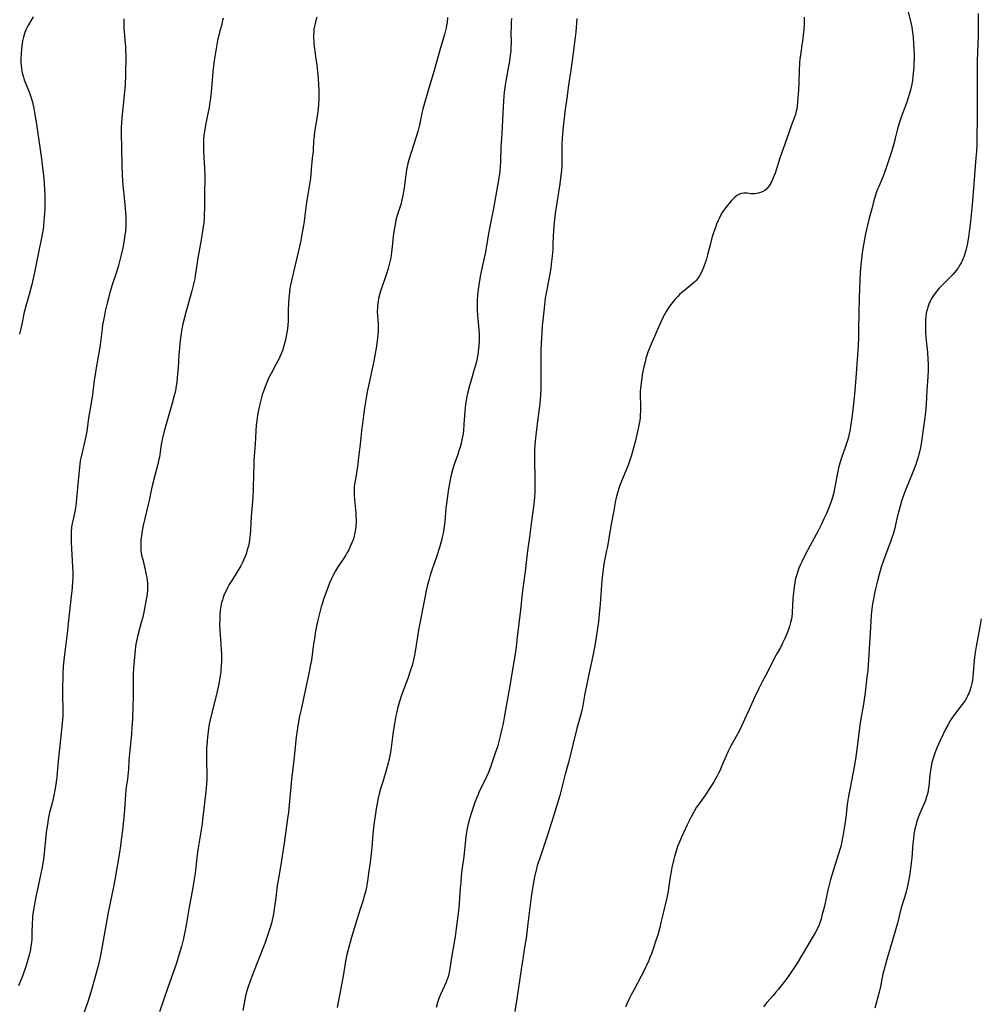
# Model space of a CAD drawing. Units: inches. Extents: x 2070550 to 2075916, y 217138 to 222613.
# Drawn here: x 2073039 to 2073255, y 217619 to 217841 of the extents above; entities that cross this region are included whole.
import ezdxf

# ---------------------------------------------------------------- set-up
doc = ezdxf.new("R2010")
doc.units = ezdxf.units.IN
doc.header["$MEASUREMENT"] = 0
doc.layers.add('c_20_T13S_R19E', color=215, linetype='Continuous')

msp = doc.modelspace()

# ---------------------------------------------------------------- linework, layer by layer
at = {"layer": 'c_20_T13S_R19E'}
for points in [[(2073238.97, 217843.54, 904), (2073239.71, 217840.58, 904), (2073239.99, 217839.25, 904), (2073240.18, 217838.12, 904), (2073240.3, 217836.91, 904), (2073240.47, 217834.05, 904), (2073240.5, 217833.24, 904), (2073240.51, 217832.16, 904), (2073240.48, 217831.07, 904), (2073240.43, 217830.27, 904), (2073240.23, 217828.08, 904), (2073240.12, 217827.21, 904), (2073239.92, 217826.02, 904), (2073239.78, 217825.36, 904), (2073239.43, 217824.06, 904), (2073238.93, 217822.54, 904), (2073237.61, 217818.95, 904), (2073237.17, 217817.61, 904), (2073236.8, 217816.29, 904), (2073236.27, 217814.2, 904), (2073236.07, 217813.45, 904), (2073235.39, 217811.15, 904), (2073234.76, 217809.08, 904), (2073234.31, 217807.72, 904), (2073233.85, 217806.47, 904), (2073233.38, 217805.29, 904), (2073232.52, 217803.3, 904), (2073232.29, 217802.73, 904), (2073231.96, 217801.84, 904), (2073231.72, 217801.11, 904), (2073231.36, 217799.84, 904), (2073230.95, 217798.3, 904), (2073230.4, 217796.17, 904), (2073230, 217794.58, 904), (2073229.57, 217792.64, 904), (2073229.1, 217790.17, 904), (2073228.89, 217788.86, 904), (2073228.62, 217787, 904), (2073228.47, 217785.64, 904), (2073228.34, 217784, 904), (2073228.24, 217782.19, 904), (2073228.09, 217778.16, 904), (2073228, 217771.03, 904), (2073227.95, 217769.17, 904), (2073227.86, 217767.42, 904), (2073227.56, 217763.15, 904), (2073227.31, 217759.08, 904), (2073227.07, 217756.43, 904), (2073226.69, 217752.92, 904), (2073226.48, 217751.16, 904), (2073226.18, 217749.08, 904), (2073226.02, 217748.2, 904), (2073225.88, 217747.54, 904), (2073225.7, 217746.79, 904), (2073225.5, 217746.05, 904), (2073225.28, 217745.31, 904), (2073224.98, 217744.43, 904), (2073224.15, 217742.08, 904), (2073223.78, 217740.92, 904), (2073223.47, 217739.85, 904), (2073223.28, 217739.08, 904), (2073223.05, 217737.93, 904), (2073222.55, 217735.08, 904), (2073222.39, 217734.29, 904), (2073222.1, 217733.16, 904), (2073221.71, 217732.01, 904), (2073221.17, 217730.66, 904), (2073220.72, 217729.59, 904), (2073220.15, 217728.32, 904), (2073219.61, 217727.18, 904), (2073218.93, 217725.82, 904), (2073216.05, 217720.38, 904), (2073215.16, 217718.62, 904), (2073214.91, 217718.08, 904), (2073214.53, 217717.21, 904), (2073214.27, 217716.52, 904), (2073214.04, 217715.83, 904), (2073213.85, 217715.13, 904), (2073213.72, 217714.58, 904), (2073213.58, 217713.83, 904), (2073213.46, 217713.07, 904), (2073213.36, 217712.3, 904), (2073213.25, 217711.16, 904), (2073213.2, 217710.39, 904), (2073213.05, 217707.19, 904), (2073212.93, 217706.12, 904), (2073212.67, 217704.96, 904), (2073212.41, 217704.05, 904), (2073212.12, 217703.19, 904), (2073211.61, 217701.9, 904), (2073211.37, 217701.34, 904), (2073210.87, 217700.3, 904), (2073210.35, 217699.33, 904), (2073209.63, 217698.07, 904), (2073209.06, 217697.02, 904), (2073207.55, 217693.91, 904), (2073206.28, 217691.57, 904), (2073205.52, 217690.09, 904), (2073204.56, 217688.06, 904), (2073203.28, 217685.2, 904), (2073202.3, 217683.08, 904), (2073201.26, 217680.89, 904), (2073200.7, 217679.81, 904), (2073199.21, 217677.18, 904), (2073198.78, 217676.39, 904), (2073198.56, 217675.95, 904), (2073198.03, 217674.74, 904), (2073197.11, 217672.5, 904), (2073196.76, 217671.7, 904), (2073196.41, 217670.98, 904), (2073196.05, 217670.27, 904), (2073195.76, 217669.73, 904), (2073195.25, 217668.87, 904), (2073194.25, 217667.28, 904), (2073193.44, 217666.11, 904), (2073191.94, 217664.01, 904), (2073191.48, 217663.3, 904), (2073190.99, 217662.49, 904), (2073190.23, 217661.11, 904), (2073189.35, 217659.31, 904), (2073188.05, 217656.55, 904), (2073187.44, 217655.11, 904), (2073187.2, 217654.45, 904), (2073186.76, 217653.16, 904), (2073186.48, 217652.2, 904), (2073186.24, 217651.27, 904), (2073185.91, 217649.74, 904), (2073185.65, 217648.37, 904), (2073185.45, 217647.17, 904), (2073185.04, 217644.4, 904), (2073184.83, 217643.23, 904), (2073184.7, 217642.57, 904), (2073184, 217639.71, 904), (2073183.44, 217637.29, 904), (2073183.16, 217636.15, 904), (2073182.77, 217634.76, 904), (2073182.24, 217633.03, 904), (2073181.84, 217631.83, 904), (2073181.28, 217630.27, 904), (2073180.94, 217629.4, 904), (2073180.59, 217628.53, 904), (2073180.28, 217627.84, 904), (2073179.87, 217626.96, 904), (2073178.98, 217625.22, 904), (2073177.36, 217622.24, 904), (2073176.72, 217621.01, 904), (2073176.36, 217620.27, 904), (2073175.83, 217619.1, 904), (2073175.46, 217618.19, 904)], [(2073062.33, 217841.15, 918), (2073062.31, 217840.5, 918), (2073062.32, 217839.86, 918), (2073062.37, 217838.82, 918), (2073062.41, 217838.2, 918), (2073062.67, 217835.58, 918), (2073062.73, 217834.71, 918), (2073062.75, 217834.04, 918), (2073062.77, 217832.69, 918), (2073062.72, 217828.56, 918), (2073062.62, 217826.17, 918), (2073062.52, 217824.72, 918), (2073062.37, 217823.18, 918), (2073061.96, 217819.51, 918), (2073061.81, 217817.8, 918), (2073061.76, 217816.55, 918), (2073061.76, 217815.41, 918), (2073061.91, 217808.16, 918), (2073061.99, 217805.91, 918), (2073062.07, 217804.47, 918), (2073062.19, 217802.87, 918), (2073062.31, 217801.6, 918), (2073062.59, 217799.16, 918), (2073062.75, 217797.48, 918), (2073062.81, 217796.52, 918), (2073062.82, 217795.8, 918), (2073062.81, 217795.1, 918), (2073062.78, 217794.41, 918), (2073062.68, 217793.17, 918), (2073062.59, 217792.45, 918), (2073062.41, 217791.2, 918), (2073062.1, 217789.46, 918), (2073061.77, 217787.91, 918), (2073061.47, 217786.69, 918), (2073061.13, 217785.49, 918), (2073060.74, 217784.21, 918), (2073059.71, 217781.12, 918), (2073059.21, 217779.41, 918), (2073058.86, 217778.14, 918), (2073058.58, 217777.01, 918), (2073058.15, 217775.16, 918), (2073057.87, 217773.83, 918), (2073057.56, 217772.1, 918), (2073057.42, 217771.18, 918), (2073057.05, 217768.2, 918), (2073056.82, 217766.62, 918), (2073056.08, 217762.41, 918), (2073055.84, 217760.88, 918), (2073055.66, 217759.59, 918), (2073055.25, 217756.3, 918), (2073055.08, 217755.05, 918), (2073054.84, 217753.61, 918), (2073054.36, 217751.1, 918), (2073053.96, 217748.06, 918), (2073053.84, 217747.35, 918), (2073053.55, 217745.92, 918), (2073052.64, 217742.07, 918), (2073052.52, 217741.41, 918), (2073052.41, 217740.71, 918), (2073052.16, 217738.51, 918), (2073051.77, 217733.66, 918), (2073051.6, 217732, 918), (2073051.5, 217731.27, 918), (2073051.29, 217730.03, 918), (2073050.82, 217727.91, 918), (2073050.65, 217727.03, 918), (2073050.56, 217726.45, 918), (2073050.46, 217725.37, 918), (2073050.43, 217724.13, 918), (2073050.45, 217723.05, 918), (2073050.81, 217716.15, 918), (2073050.82, 217715.17, 918), (2073050.78, 217714.2, 918), (2073050.66, 217712.82, 918), (2073049.98, 217706.87, 918), (2073049.55, 217702.59, 918), (2073048.88, 217697.16, 918), (2073048.68, 217695.1, 918), (2073048.57, 217693.16, 918), (2073048.49, 217689.93, 918), (2073048.49, 217688.35, 918), (2073048.59, 217685.59, 918), (2073048.59, 217684.7, 918), (2073048.56, 217683.88, 918), (2073048.45, 217682.25, 918), (2073048.31, 217680.77, 918), (2073047.51, 217673.68, 918), (2073047.32, 217671.13, 918), (2073047.24, 217670.18, 918), (2073047.17, 217669.6, 918), (2073047.01, 217668.47, 918), (2073046.78, 217667.17, 918), (2073046.54, 217665.94, 918), (2073046.15, 217664.22, 918), (2073045.61, 217662.11, 918), (2073045.44, 217661.37, 918), (2073045.3, 217660.64, 918), (2073045.18, 217659.94, 918), (2073044.86, 217657.62, 918), (2073044.66, 217656.05, 918), (2073044.28, 217652.19, 918), (2073044.13, 217651.09, 918), (2073043.92, 217649.82, 918), (2073043.56, 217647.98, 918), (2073042.5, 217643.14, 918), (2073042.18, 217641.47, 918), (2073041.95, 217640.15, 918), (2073041.77, 217638.71, 918), (2073041.72, 217638.09, 918), (2073041.66, 217637.16, 918), (2073041.62, 217634.8, 918), (2073041.57, 217633.58, 918), (2073041.5, 217632.77, 918), (2073041.39, 217631.96, 918), (2073041.27, 217631.2, 918), (2073040.99, 217629.93, 918), (2073040.71, 217628.9, 918), (2073040.23, 217627.39, 918), (2073039.46, 217625.19, 918), (2073038.6, 217623, 918)], [(2073041.86, 217841.57, 920), (2073040.85, 217839.79, 920), (2073040.53, 217839.21, 920), (2073040.25, 217838.62, 920), (2073039.94, 217837.84, 920), (2073039.68, 217836.98, 920), (2073039.5, 217836.08, 920), (2073039.34, 217835.04, 920), (2073039.25, 217834.19, 920), (2073039.18, 217833.33, 920), (2073039.13, 217831.91, 920), (2073039.14, 217831.24, 920), (2073039.17, 217830.57, 920), (2073039.24, 217829.91, 920), (2073039.34, 217829.31, 920), (2073039.5, 217828.62, 920), (2073039.7, 217827.94, 920), (2073039.89, 217827.38, 920), (2073040.89, 217824.83, 920), (2073041.22, 217823.96, 920), (2073041.52, 217823.05, 920), (2073041.71, 217822.34, 920), (2073042.04, 217820.89, 920), (2073042.21, 217819.99, 920), (2073042.51, 217818.27, 920), (2073042.73, 217816.84, 920), (2073043.76, 217809.51, 920), (2073044.02, 217807.51, 920), (2073044.21, 217805.78, 920), (2073044.35, 217804.07, 920), (2073044.49, 217801.23, 920), (2073044.52, 217799.98, 920), (2073044.53, 217799.16, 920), (2073044.5, 217798.33, 920), (2073044.44, 217797.11, 920), (2073044.32, 217795.6, 920), (2073044.19, 217794.27, 920), (2073044.05, 217793.2, 920), (2073043.79, 217791.76, 920), (2073043.1, 217788.45, 920), (2073042.3, 217784.25, 920), (2073041.91, 217782.54, 920), (2073041.56, 217781.17, 920), (2073040.96, 217778.93, 920), (2073040.22, 217776.31, 920), (2073040.01, 217775.47, 920), (2073039.88, 217774.95, 920), (2073039.33, 217772.27, 920), (2073038.79, 217770.02, 920)], [(2073084.7, 217841.26, 916), (2073084.59, 217840.76, 916), (2073084.32, 217839.64, 916), (2073083.92, 217838.08, 916), (2073083.49, 217836.2, 916), (2073083.16, 217834.46, 916), (2073082.77, 217832.15, 916), (2073082.61, 217831.08, 916), (2073082.39, 217829.15, 916), (2073082.1, 217825.37, 916), (2073081.95, 217823.88, 916), (2073081.87, 217823.19, 916), (2073081.67, 217821.85, 916), (2073081.54, 217821.08, 916), (2073081.29, 217819.8, 916), (2073080.75, 217817.15, 916), (2073080.58, 217816.19, 916), (2073080.46, 217815.35, 916), (2073080.39, 217814.75, 916), (2073080.33, 217814.14, 916), (2073080.3, 217813.5, 916), (2073080.28, 217812.47, 916), (2073080.3, 217811.17, 916), (2073080.52, 217807.37, 916), (2073080.57, 217805.85, 916), (2073080.57, 217804.4, 916), (2073080.55, 217802.16, 916), (2073080.55, 217800.06, 916), (2073080.53, 217798.33, 916), (2073080.48, 217796.96, 916), (2073080.43, 217796.17, 916), (2073080.34, 217795.2, 916), (2073080.17, 217793.73, 916), (2073079.87, 217791.69, 916), (2073079.05, 217787.14, 916), (2073078.44, 217783.26, 916), (2073078.31, 217782.47, 916), (2073078.07, 217781.26, 916), (2073077.7, 217779.76, 916), (2073076.37, 217775.15, 916), (2073075.99, 217773.73, 916), (2073075.65, 217772.33, 916), (2073075.42, 217771.17, 916), (2073075.12, 217769.16, 916), (2073074.95, 217767.84, 916), (2073074.85, 217766.88, 916), (2073074.73, 217765.35, 916), (2073074.58, 217762.41, 916), (2073074.47, 217761, 916), (2073074.39, 217760.18, 916), (2073074.27, 217759.2, 916), (2073074.15, 217758.33, 916), (2073073.95, 217757.22, 916), (2073073.64, 217755.87, 916), (2073073.19, 217754.15, 916), (2073072.82, 217752.84, 916), (2073071.45, 217748.14, 916), (2073071.05, 217746.58, 916), (2073070.9, 217745.86, 916), (2073070.76, 217745.15, 916), (2073070.45, 217742.86, 916), (2073070.35, 217742.26, 916), (2073070.24, 217741.76, 916), (2073069.92, 217740.41, 916), (2073069.71, 217739.57, 916), (2073068.77, 217736.07, 916), (2073068.56, 217735.14, 916), (2073068.05, 217732.51, 916), (2073067.85, 217731.57, 916), (2073066.72, 217726.85, 916), (2073066.48, 217725.65, 916), (2073066.29, 217724.51, 916), (2073066.19, 217723.68, 916), (2073066.14, 217722.81, 916), (2073066.15, 217721.96, 916), (2073066.2, 217721.22, 916), (2073066.28, 217720.63, 916), (2073066.42, 217719.89, 916), (2073066.59, 217719.15, 916), (2073067.17, 217716.83, 916), (2073067.4, 217715.7, 916), (2073067.5, 217715.14, 916), (2073067.59, 217714.44, 916), (2073067.65, 217713.74, 916), (2073067.68, 217712.89, 916), (2073067.66, 217712.21, 916), (2073067.61, 217711.54, 916), (2073067.51, 217710.87, 916), (2073067.4, 217710.19, 916), (2073066.82, 217707.27, 916), (2073066.59, 217706.2, 916), (2073066.28, 217704.94, 916), (2073065.52, 217702.14, 916), (2073065.2, 217700.77, 916), (2073065.07, 217700.11, 916), (2073064.98, 217699.44, 916), (2073064.9, 217698.78, 916), (2073064.52, 217694.71, 916), (2073064.44, 217693.3, 916), (2073064.41, 217691.17, 916), (2073064.41, 217688.16, 916), (2073064.38, 217686.19, 916), (2073064.26, 217683.09, 916), (2073064.15, 217681.35, 916), (2073064.03, 217679.83, 916), (2073063.59, 217675.37, 916), (2073063.49, 217673.96, 916), (2073063.37, 217671.83, 916), (2073063.27, 217670.47, 916), (2073063.16, 217669.65, 916), (2073062.89, 217667.88, 916), (2073062.79, 217667.09, 916), (2073062.7, 217666.17, 916), (2073062.48, 217662.73, 916), (2073062.35, 217661.17, 916), (2073062.1, 217658.77, 916), (2073061.76, 217655.9, 916), (2073061.58, 217654.61, 916), (2073061.36, 217653.13, 916), (2073060.33, 217646.93, 916), (2073060.02, 217645.35, 916), (2073059.17, 217641.41, 916), (2073058.79, 217639.57, 916), (2073058.55, 217638.26, 916), (2073057.33, 217631.14, 916), (2073056.99, 217629.51, 916), (2073056.45, 217627.22, 916), (2073055.6, 217623.98, 916), (2073055.23, 217622.68, 916), (2073054.91, 217621.61, 916), (2073054.2, 217619.41, 916), (2073053.41, 217617.1, 916)], [(2073105.87, 217841.49, 914), (2073105.63, 217840.71, 914), (2073105.46, 217840.07, 914), (2073105.32, 217839.43, 914), (2073105.21, 217838.78, 914), (2073105.14, 217838.12, 914), (2073105.11, 217837.45, 914), (2073105.12, 217836.79, 914), (2073105.16, 217836.13, 914), (2073105.21, 217835.46, 914), (2073105.34, 217834.38, 914), (2073105.65, 217832.15, 914), (2073105.83, 217830.69, 914), (2073106, 217829.16, 914), (2073106.13, 217827.76, 914), (2073106.24, 217826.17, 914), (2073106.28, 217825.15, 914), (2073106.3, 217824.14, 914), (2073106.28, 217823.18, 914), (2073106.2, 217821.68, 914), (2073106.05, 217820.18, 914), (2073105.77, 217818.21, 914), (2073105.35, 217815.65, 914), (2073105.22, 217814.76, 914), (2073105.12, 217813.56, 914), (2073105.03, 217811.57, 914), (2073105, 217811.11, 914), (2073104.91, 217810.28, 914), (2073104.62, 217808.11, 914), (2073104.39, 217805.18, 914), (2073104.26, 217804.22, 914), (2073104.12, 217803.3, 914), (2073103.71, 217801.03, 914), (2073103.58, 217800.17, 914), (2073103.44, 217799.14, 914), (2073103.1, 217796.18, 914), (2073103, 217795.44, 914), (2073102.85, 217794.47, 914), (2073102.58, 217792.93, 914), (2073102.22, 217791.12, 914), (2073101.92, 217789.76, 914), (2073100.18, 217782.39, 914), (2073099.92, 217781.11, 914), (2073099.77, 217780.19, 914), (2073099.59, 217778.78, 914), (2073099.46, 217777.17, 914), (2073099.39, 217775.34, 914), (2073099.35, 217773.04, 914), (2073099.29, 217771.99, 914), (2073099.21, 217771.18, 914), (2073099.09, 217770.37, 914), (2073098.95, 217769.56, 914), (2073098.78, 217768.71, 914), (2073098.58, 217767.89, 914), (2073098.36, 217767.09, 914), (2073098.1, 217766.31, 914), (2073097.83, 217765.6, 914), (2073097.52, 217764.91, 914), (2073097.26, 217764.38, 914), (2073096.62, 217763.15, 914), (2073095.52, 217761.11, 914), (2073094.98, 217760.04, 914), (2073094.57, 217759.13, 914), (2073094.24, 217758.33, 914), (2073093.74, 217756.93, 914), (2073093.54, 217756.3, 914), (2073093.29, 217755.42, 914), (2073093.06, 217754.53, 914), (2073092.84, 217753.58, 914), (2073092.54, 217752.11, 914), (2073092.38, 217751.14, 914), (2073092.29, 217750.5, 914), (2073092.18, 217749.47, 914), (2073092.08, 217748.17, 914), (2073091.93, 217745.18, 914), (2073091.68, 217741.61, 914), (2073091.61, 217740.32, 914), (2073091.55, 217738.63, 914), (2073091.47, 217735.01, 914), (2073091.39, 217733.17, 914), (2073091.06, 217728.9, 914), (2073090.91, 217725.81, 914), (2073090.85, 217724.85, 914), (2073090.78, 217724.19, 914), (2073090.7, 217723.61, 914), (2073090.58, 217722.93, 914), (2073090.43, 217722.26, 914), (2073090.1, 217721.07, 914), (2073089.88, 217720.38, 914), (2073089.63, 217719.7, 914), (2073089.35, 217719.04, 914), (2073089.01, 217718.33, 914), (2073088.69, 217717.73, 914), (2073087.89, 217716.39, 914), (2073086.81, 217714.67, 914), (2073086.11, 217713.52, 914), (2073085.69, 217712.76, 914), (2073085.3, 217712, 914), (2073084.91, 217711.1, 914), (2073084.72, 217710.58, 914), (2073084.55, 217710.02, 914), (2073084.39, 217709.45, 914), (2073084.22, 217708.62, 914), (2073084.08, 217707.67, 914), (2073083.99, 217706.7, 914), (2073083.95, 217705.62, 914), (2073083.94, 217704.69, 914), (2073083.99, 217703.19, 914), (2073084.22, 217700.14, 914), (2073084.31, 217698.68, 914), (2073084.34, 217697.96, 914), (2073084.35, 217697.11, 914), (2073084.35, 217696.18, 914), (2073084.31, 217695.26, 914), (2073084.24, 217694.34, 914), (2073084.17, 217693.68, 914), (2073084.07, 217693.01, 914), (2073083.74, 217691.17, 914), (2073083.44, 217689.81, 914), (2073083.06, 217688.16, 914), (2073082.5, 217685.83, 914), (2073081.82, 217683.05, 914), (2073081.59, 217682.01, 914), (2073081.45, 217681.15, 914), (2073081.32, 217680.29, 914), (2073081.2, 217679.15, 914), (2073081.11, 217678.1, 914), (2073081.01, 217676.59, 914), (2073080.96, 217675.63, 914), (2073080.94, 217674.76, 914), (2073080.94, 217673.2, 914), (2073081.04, 217671.26, 914), (2073081.06, 217670.04, 914), (2073081.05, 217669.55, 914), (2073080.99, 217668.58, 914), (2073080.9, 217667.6, 914), (2073080.31, 217662.3, 914), (2073080.1, 217660.52, 914), (2073079.97, 217659.55, 914), (2073079.75, 217658.19, 914), (2073079.36, 217655.99, 914), (2073079.14, 217654.58, 914), (2073078.88, 217652.54, 914), (2073078.41, 217648.44, 914), (2073078.23, 217647.11, 914), (2073077.92, 217645.23, 914), (2073077.09, 217640.8, 914), (2073076.48, 217637.17, 914), (2073076.2, 217635.59, 914), (2073075.8, 217633.67, 914), (2073075.35, 217631.93, 914), (2073074.76, 217629.92, 914), (2073074.2, 217628.18, 914), (2073072.17, 217622.42, 914), (2073070.38, 217617.14, 914)], [(2073135.34, 217841.41, 912), (2073135.22, 217840.27, 912), (2073135.11, 217839.6, 912), (2073135.01, 217839.06, 912), (2073134.81, 217838.21, 912), (2073134.63, 217837.55, 912), (2073133.61, 217834.07, 912), (2073132.33, 217829.46, 912), (2073131.11, 217825.44, 912), (2073129.95, 217821.56, 912), (2073129.72, 217820.74, 912), (2073129.5, 217819.85, 912), (2073128.96, 217817.21, 912), (2073128.59, 217815.73, 912), (2073127.73, 217812.82, 912), (2073126.61, 217809.34, 912), (2073126.37, 217808.5, 912), (2073126.13, 217807.44, 912), (2073125.99, 217806.61, 912), (2073125.51, 217802.93, 912), (2073125.4, 217802.21, 912), (2073125.23, 217801.26, 912), (2073125.03, 217800.32, 912), (2073124.76, 217799.26, 912), (2073124.41, 217798.09, 912), (2073123.99, 217796.76, 912), (2073123.77, 217796.01, 912), (2073123.57, 217795.19, 912), (2073123.4, 217794.37, 912), (2073123.27, 217793.54, 912), (2073123.16, 217792.71, 912), (2073122.87, 217789.77, 912), (2073122.7, 217788.41, 912), (2073122.5, 217787.22, 912), (2073122.31, 217786.34, 912), (2073121.91, 217784.78, 912), (2073121.56, 217783.62, 912), (2073121.2, 217782.49, 912), (2073120.2, 217779.66, 912), (2073119.96, 217778.88, 912), (2073119.75, 217778.06, 912), (2073119.64, 217777.45, 912), (2073119.52, 217776.49, 912), (2073119.49, 217775.85, 912), (2073119.48, 217775.21, 912), (2073119.54, 217774.16, 912), (2073119.69, 217772.3, 912), (2073119.7, 217771.24, 912), (2073119.66, 217770.5, 912), (2073119.53, 217769.15, 912), (2073119.27, 217767.29, 912), (2073118.71, 217763.91, 912), (2073118.36, 217762.16, 912), (2073117.51, 217758.38, 912), (2073117.3, 217757.4, 912), (2073117.06, 217756.1, 912), (2073116.61, 217753.35, 912), (2073116.36, 217751.67, 912), (2073116.12, 217749.82, 912), (2073115.93, 217748.16, 912), (2073115.62, 217745.18, 912), (2073115.24, 217742.17, 912), (2073115.01, 217740.11, 912), (2073114.89, 217739.23, 912), (2073114.54, 217737.32, 912), (2073114.35, 217736.08, 912), (2073114.3, 217735.55, 912), (2073114.25, 217734.63, 912), (2073114.26, 217733.71, 912), (2073114.32, 217732.71, 912), (2073114.57, 217730.43, 912), (2073114.63, 217729.67, 912), (2073114.67, 217729, 912), (2073114.69, 217728.32, 912), (2073114.68, 217727.65, 912), (2073114.63, 217726.69, 912), (2073114.54, 217725.93, 912), (2073114.41, 217725.17, 912), (2073114.17, 217724.15, 912), (2073114.08, 217723.83, 912), (2073113.77, 217722.94, 912), (2073113.4, 217722.08, 912), (2073113.03, 217721.33, 912), (2073112.71, 217720.75, 912), (2073112.36, 217720.18, 912), (2073111.91, 217719.47, 912), (2073110.95, 217718.04, 912), (2073110.5, 217717.34, 912), (2073110.07, 217716.63, 912), (2073109.51, 217715.61, 912), (2073109.07, 217714.68, 912), (2073108.72, 217713.85, 912), (2073108.39, 217713, 912), (2073107.39, 217710.24, 912), (2073107.02, 217709.12, 912), (2073106.85, 217708.54, 912), (2073106.36, 217706.69, 912), (2073106.09, 217705.53, 912), (2073105.8, 217704.15, 912), (2073105.58, 217703.01, 912), (2073105.29, 217701.38, 912), (2073105.1, 217700.16, 912), (2073104.61, 217696.5, 912), (2073104.37, 217695.09, 912), (2073104.21, 217694.2, 912), (2073102.95, 217688.2, 912), (2073102.28, 217685.35, 912), (2073101.95, 217683.84, 912), (2073101.63, 217682.15, 912), (2073101.46, 217681.12, 912), (2073101.2, 217679.15, 912), (2073100.75, 217674.6, 912), (2073100.13, 217669.54, 912), (2073099.44, 217662.19, 912), (2073099.27, 217660.79, 912), (2073098.47, 217655.17, 912), (2073098.11, 217652.77, 912), (2073097.64, 217649.87, 912), (2073097.11, 217646.89, 912), (2073096.99, 217646.12, 912), (2073096.86, 217645.07, 912), (2073096.62, 217642.88, 912), (2073096.33, 217640.81, 912), (2073096.06, 217639.26, 912), (2073095.9, 217638.49, 912), (2073095.6, 217637.19, 912), (2073095.33, 217636.2, 912), (2073094.9, 217634.81, 912), (2073094.52, 217633.7, 912), (2073094.11, 217632.58, 912), (2073092.43, 217628.21, 912), (2073091.19, 217625.13, 912), (2073090.8, 217624.11, 912), (2073090.42, 217623.03, 912), (2073090.14, 217622.1, 912), (2073089.8, 217620.74, 912), (2073089.47, 217619.14, 912), (2073089.19, 217617.46, 912)], [(2073149.75, 217841.17, 910), (2073149.69, 217840.3, 910), (2073149.64, 217839.11, 910), (2073149.62, 217838.18, 910), (2073149.64, 217835.67, 910), (2073149.61, 217834.69, 910), (2073149.55, 217833.81, 910), (2073149.45, 217832.94, 910), (2073149.26, 217831.6, 910), (2073149.06, 217830.46, 910), (2073148.5, 217827.51, 910), (2073148.28, 217826.13, 910), (2073148.1, 217824.61, 910), (2073148.02, 217823.69, 910), (2073147.85, 217821.23, 910), (2073147.64, 217816.77, 910), (2073147.46, 217814.05, 910), (2073147.37, 217812.23, 910), (2073147.27, 217808.83, 910), (2073147.2, 217807.66, 910), (2073147.13, 217806.93, 910), (2073147.05, 217806.21, 910), (2073146.82, 217804.75, 910), (2073146.33, 217802.14, 910), (2073145.58, 217797.99, 910), (2073145.23, 217796.18, 910), (2073144.6, 217793.11, 910), (2073144.11, 217790.03, 910), (2073143.84, 217788.51, 910), (2073143.57, 217787.2, 910), (2073142.89, 217784.14, 910), (2073142.66, 217782.98, 910), (2073142.35, 217781.14, 910), (2073142.16, 217779.53, 910), (2073142.08, 217778.7, 910), (2073142.01, 217777.69, 910), (2073141.97, 217776.18, 910), (2073141.99, 217775.42, 910), (2073142.06, 217774.22, 910), (2073142.39, 217771.02, 910), (2073142.46, 217769.78, 910), (2073142.47, 217769.16, 910), (2073142.45, 217768.54, 910), (2073142.36, 217767.29, 910), (2073142.23, 217766.18, 910), (2073142.11, 217765.37, 910), (2073141.96, 217764.57, 910), (2073141.66, 217763.23, 910), (2073141.34, 217762.05, 910), (2073140.63, 217759.64, 910), (2073140.27, 217758.33, 910), (2073139.83, 217756.59, 910), (2073139.61, 217755.53, 910), (2073139.38, 217754.13, 910), (2073139.22, 217752.66, 910), (2073139.02, 217749.7, 910), (2073138.9, 217748.2, 910), (2073138.81, 217747.53, 910), (2073138.7, 217746.85, 910), (2073138.57, 217746.17, 910), (2073138.31, 217745.07, 910), (2073138.15, 217744.48, 910), (2073137.9, 217743.67, 910), (2073137.63, 217742.86, 910), (2073136.9, 217740.82, 910), (2073136.51, 217739.6, 910), (2073136.22, 217738.54, 910), (2073135.92, 217737.17, 910), (2073135.56, 217735.11, 910), (2073135.24, 217732.96, 910), (2073134.97, 217730.76, 910), (2073134.7, 217727.77, 910), (2073134.56, 217726.56, 910), (2073134.33, 217725.14, 910), (2073134.14, 217724.22, 910), (2073133.96, 217723.47, 910), (2073133.52, 217721.9, 910), (2073132.84, 217719.77, 910), (2073131.79, 217716.75, 910), (2073131.41, 217715.61, 910), (2073131.07, 217714.42, 910), (2073130.81, 217713.45, 910), (2073130.51, 217712.16, 910), (2073130.17, 217710.55, 910), (2073128.88, 217703.73, 910), (2073128.45, 217701.26, 910), (2073128.02, 217698.46, 910), (2073127.79, 217697.21, 910), (2073127.65, 217696.57, 910), (2073127.33, 217695.31, 910), (2073127, 217694.23, 910), (2073126.36, 217692.35, 910), (2073125.25, 217689.39, 910), (2073124.8, 217688.12, 910), (2073124.49, 217687.19, 910), (2073124.05, 217685.61, 910), (2073123.86, 217684.85, 910), (2073123.67, 217683.96, 910), (2073123.34, 217682.15, 910), (2073123.08, 217680.42, 910), (2073122.53, 217676.19, 910), (2073122.39, 217675.33, 910), (2073122.18, 217674.21, 910), (2073121.95, 217673.24, 910), (2073121.58, 217671.9, 910), (2073120.7, 217669.06, 910), (2073120.22, 217667.44, 910), (2073120, 217666.6, 910), (2073119.63, 217665.04, 910), (2073119.44, 217664.14, 910), (2073119.23, 217662.93, 910), (2073118.78, 217659.85, 910), (2073118.57, 217658.15, 910), (2073118.23, 217654.22, 910), (2073117.84, 217650.87, 910), (2073117.6, 217649, 910), (2073117.36, 217647.21, 910), (2073117.19, 217646.19, 910), (2073117.02, 217645.27, 910), (2073116.86, 217644.5, 910), (2073116.55, 217643.27, 910), (2073116.35, 217642.6, 910), (2073115.54, 217640.09, 910), (2073114.6, 217636.91, 910), (2073113.61, 217633.68, 910), (2073113.05, 217631.72, 910), (2073112.62, 217630.08, 910), (2073112.38, 217628.96, 910), (2073112.23, 217628.14, 910), (2073111.76, 217625.19, 910), (2073111.36, 217622.89, 910), (2073110.46, 217618.13, 910)], [(2073164.5, 217841.16, 908), (2073164.25, 217838.18, 908), (2073164.12, 217836.96, 908), (2073163.6, 217832.82, 908), (2073163.21, 217830.03, 908), (2073162.6, 217826.14, 908), (2073162.23, 217823.22, 908), (2073161.76, 217820.13, 908), (2073161.58, 217818.68, 908), (2073161.31, 217816.02, 908), (2073161.17, 217814.16, 908), (2073161.11, 217812.76, 908), (2073161.09, 217811.87, 908), (2073161.05, 217808.17, 908), (2073160.99, 217806.94, 908), (2073160.89, 217805.82, 908), (2073160.81, 217805.19, 908), (2073160.63, 217803.89, 908), (2073159.57, 217797.22, 908), (2073159.4, 217795.89, 908), (2073159.32, 217795.07, 908), (2073159.21, 217793.44, 908), (2073159.09, 217790.42, 908), (2073159.02, 217789.12, 908), (2073158.9, 217787.56, 908), (2073158.7, 217785.8, 908), (2073158.57, 217784.89, 908), (2073158.36, 217783.64, 908), (2073157.67, 217779.97, 908), (2073157.35, 217778.13, 908), (2073157.16, 217776.64, 908), (2073156.79, 217773.09, 908), (2073156.68, 217771.98, 908), (2073156.56, 217770.2, 908), (2073156.44, 217767.99, 908), (2073156.38, 217766.3, 908), (2073156.35, 217764.16, 908), (2073156.37, 217761, 908), (2073156.36, 217759.47, 908), (2073156.33, 217758, 908), (2073156.25, 217756.2, 908), (2073156.11, 217754.34, 908), (2073155.98, 217753.23, 908), (2073155.44, 217749.14, 908), (2073155.13, 217746.53, 908), (2073155.01, 217745.16, 908), (2073154.92, 217743.78, 908), (2073154.89, 217742.84, 908), (2073154.89, 217741.45, 908), (2073155, 217737.78, 908), (2073155.03, 217736.17, 908), (2073155.01, 217734.4, 908), (2073154.95, 217733.19, 908), (2073154.87, 217732.44, 908), (2073154.78, 217731.68, 908), (2073154.21, 217727.83, 908), (2073153.76, 217724.19, 908), (2073153.33, 217721.13, 908), (2073152.98, 217717.83, 908), (2073152.81, 217716.46, 908), (2073152.3, 217712.71, 908), (2073152.14, 217711.45, 908), (2073151.75, 217707.81, 908), (2073151.05, 217701.63, 908), (2073150.87, 217700.18, 908), (2073150.68, 217698.91, 908), (2073149.42, 217691.17, 908), (2073148.1, 217683.55, 908), (2073147.83, 217682.17, 908), (2073147.58, 217680.99, 908), (2073147.2, 217679.37, 908), (2073146.81, 217677.86, 908), (2073146.55, 217676.93, 908), (2073146.09, 217675.48, 908), (2073145.06, 217672.55, 908), (2073144.54, 217671.15, 908), (2073144.05, 217670, 908), (2073143.64, 217669.16, 908), (2073142.56, 217667.03, 908), (2073142.27, 217666.41, 908), (2073141.89, 217665.53, 908), (2073141.54, 217664.63, 908), (2073141.07, 217663.27, 908), (2073140.64, 217661.92, 908), (2073140.21, 217660.43, 908), (2073139.99, 217659.6, 908), (2073139.81, 217658.86, 908), (2073139.66, 217658.12, 908), (2073139.43, 217656.62, 908), (2073139.27, 217655.17, 908), (2073138.97, 217652.19, 908), (2073138.57, 217649.08, 908), (2073138.42, 217647.75, 908), (2073138.28, 217646.37, 908), (2073138.18, 217645.14, 908), (2073137.86, 217640.55, 908), (2073137.67, 217638.82, 908), (2073137.28, 217635.98, 908), (2073137.01, 217634.17, 908), (2073136.21, 217629.44, 908), (2073135.84, 217626.92, 908), (2073135.68, 217626.03, 908), (2073135.52, 217625.34, 908), (2073135.37, 217624.84, 908), (2073135.19, 217624.35, 908), (2073135, 217623.86, 908), (2073134.17, 217622.08, 908), (2073133.72, 217621.05, 908), (2073133.37, 217620.16, 908), (2073133.08, 217619.26, 908), (2073132.79, 217618.15, 908)], [(2073215.71, 217841.47, 906), (2073215.72, 217840.79, 906), (2073215.71, 217840.09, 906), (2073215.64, 217838.67, 906), (2073215.53, 217837.45, 906), (2073215.36, 217836.11, 906), (2073215.23, 217835.21, 906), (2073214.86, 217832.89, 906), (2073214.75, 217832.1, 906), (2073214.66, 217831.16, 906), (2073214.58, 217829.46, 906), (2073214.51, 217826.71, 906), (2073214.45, 217825.08, 906), (2073214.39, 217824.12, 906), (2073214.25, 217822.39, 906), (2073214.13, 217821.31, 906), (2073214.05, 217820.8, 906), (2073213.94, 217820.29, 906), (2073213.74, 217819.54, 906), (2073213.53, 217818.9, 906), (2073212.79, 217816.98, 906), (2073212.23, 217815.43, 906), (2073211.42, 217813.08, 906), (2073210.23, 217809.67, 906), (2073209.92, 217808.75, 906), (2073209.16, 217806.34, 906), (2073208.76, 217805.24, 906), (2073208.54, 217804.72, 906), (2073208.31, 217804.23, 906), (2073208.09, 217803.85, 906), (2073207.86, 217803.48, 906), (2073207.39, 217802.89, 906), (2073207.14, 217802.65, 906), (2073206.87, 217802.43, 906), (2073206.25, 217802.07, 906), (2073205.85, 217801.91, 906), (2073205.44, 217801.78, 906), (2073205, 217801.69, 906), (2073204.56, 217801.64, 906), (2073204.13, 217801.64, 906), (2073203.71, 217801.67, 906), (2073202.89, 217801.77, 906), (2073202.52, 217801.8, 906), (2073202.14, 217801.8, 906), (2073201.59, 217801.72, 906), (2073201.12, 217801.57, 906), (2073200.55, 217801.25, 906), (2073200.12, 217800.92, 906), (2073199.71, 217800.54, 906), (2073199.35, 217800.17, 906), (2073199.01, 217799.77, 906), (2073198.33, 217798.94, 906), (2073197.79, 217798.22, 906), (2073197.27, 217797.45, 906), (2073196.88, 217796.78, 906), (2073196.52, 217796.08, 906), (2073196.25, 217795.49, 906), (2073195.97, 217794.8, 906), (2073195.7, 217794.09, 906), (2073195.37, 217793.11, 906), (2073194.93, 217791.71, 906), (2073194.52, 217790.17, 906), (2073193.94, 217787.88, 906), (2073193.6, 217786.66, 906), (2073193.42, 217786.1, 906), (2073193.04, 217785.06, 906), (2073192.59, 217783.99, 906), (2073192.16, 217783.19, 906), (2073191.65, 217782.45, 906), (2073191.37, 217782.13, 906), (2073190.97, 217781.73, 906), (2073190.54, 217781.35, 906), (2073188.81, 217779.95, 906), (2073188.13, 217779.37, 906), (2073187.63, 217778.91, 906), (2073187.14, 217778.42, 906), (2073186.67, 217777.92, 906), (2073186.21, 217777.4, 906), (2073185.78, 217776.86, 906), (2073185.37, 217776.29, 906), (2073184.98, 217775.7, 906), (2073184.61, 217775.1, 906), (2073184.24, 217774.44, 906), (2073183.81, 217773.6, 906), (2073183.4, 217772.74, 906), (2073182.66, 217771.07, 906), (2073181, 217767.24, 906), (2073180.49, 217765.93, 906), (2073180.25, 217765.22, 906), (2073180.04, 217764.51, 906), (2073179.84, 217763.78, 906), (2073179.58, 217762.66, 906), (2073179.3, 217761.24, 906), (2073179.01, 217759.54, 906), (2073178.86, 217758.4, 906), (2073178.81, 217757.78, 906), (2073178.77, 217757.16, 906), (2073178.76, 217756.58, 906), (2073178.82, 217753.49, 906), (2073178.81, 217752.52, 906), (2073178.78, 217751.86, 906), (2073178.72, 217751.21, 906), (2073178.64, 217750.53, 906), (2073178.53, 217749.85, 906), (2073178.3, 217748.71, 906), (2073177.69, 217746.03, 906), (2073177.2, 217744.07, 906), (2073176.8, 217742.68, 906), (2073176.5, 217741.77, 906), (2073176.03, 217740.49, 906), (2073175.51, 217739.2, 906), (2073174.51, 217736.81, 906), (2073174.22, 217736.07, 906), (2073174, 217735.45, 906), (2073173.61, 217734.21, 906), (2073173.33, 217733.11, 906), (2073173.2, 217732.47, 906), (2073172.81, 217730.22, 906), (2073172.18, 217727.12, 906), (2073171.36, 217722.1, 906), (2073171.19, 217721.18, 906), (2073170.74, 217718.99, 906), (2073170.58, 217718.13, 906), (2073170.41, 217717.01, 906), (2073170.26, 217715.75, 906), (2073170.14, 217714.47, 906), (2073169.75, 217709.17, 906), (2073169.54, 217706.83, 906), (2073169.34, 217705.21, 906), (2073168.61, 217700.18, 906), (2073168.32, 217698.58, 906), (2073168.09, 217697.45, 906), (2073167.02, 217692.6, 906), (2073166.61, 217690.66, 906), (2073166.29, 217688.96, 906), (2073165.71, 217685.77, 906), (2073165.5, 217684.84, 906), (2073165.28, 217683.99, 906), (2073164.74, 217682.1, 906), (2073164.46, 217681.06, 906), (2073162.56, 217673.39, 906), (2073161.87, 217670.77, 906), (2073161.1, 217667.73, 906), (2073160.61, 217665.92, 906), (2073159.24, 217661.3, 906), (2073157.8, 217656.75, 906), (2073157.29, 217655.21, 906), (2073156.09, 217651.8, 906), (2073155.56, 217650.15, 906), (2073155.27, 217649.1, 906), (2073154.94, 217647.61, 906), (2073154.47, 217645.07, 906), (2073154.15, 217643.14, 906), (2073153.91, 217641.27, 906), (2073153.44, 217637.06, 906), (2073153.09, 217634.4, 906), (2073152.58, 217631.14, 906), (2073152.17, 217628.17, 906), (2073151.95, 217626.72, 906), (2073150.91, 217620.09, 906), (2073150.47, 217617.21, 906)], [(2073254.97, 217842.35, 902), (2073254.98, 217839.26, 902), (2073254.97, 217838.21, 902), (2073254.94, 217837.2, 902), (2073254.8, 217833.75, 902), (2073254.74, 217831.45, 902), (2073254.69, 217826.17, 902), (2073254.73, 217820.81, 902), (2073254.72, 217818.69, 902), (2073254.66, 217814.16, 902), (2073254.62, 217812.65, 902), (2073254.56, 217811.17, 902), (2073254.46, 217809.74, 902), (2073253.91, 217802.89, 902), (2073253.57, 217799.15, 902), (2073253.19, 217795.43, 902), (2073252.99, 217793.65, 902), (2073252.75, 217791.89, 902), (2073252.63, 217791.08, 902), (2073252.44, 217790.08, 902), (2073252.25, 217789.2, 902), (2073252.03, 217788.39, 902), (2073251.78, 217787.6, 902), (2073251.66, 217787.3, 902), (2073251.33, 217786.52, 902), (2073251.09, 217786.05, 902), (2073250.84, 217785.6, 902), (2073250.48, 217785.01, 902), (2073250.08, 217784.44, 902), (2073249.64, 217783.88, 902), (2073249.12, 217783.3, 902), (2073248.66, 217782.83, 902), (2073247.19, 217781.42, 902), (2073246.66, 217780.88, 902), (2073246.15, 217780.34, 902), (2073245.71, 217779.84, 902), (2073245.3, 217779.32, 902), (2073244.81, 217778.64, 902), (2073244.38, 217777.92, 902), (2073244.19, 217777.56, 902), (2073243.81, 217776.73, 902), (2073243.59, 217776.11, 902), (2073243.42, 217775.46, 902), (2073243.33, 217775.09, 902), (2073243.26, 217774.67, 902), (2073243.17, 217773.98, 902), (2073243.11, 217773.28, 902), (2073243.06, 217772.19, 902), (2073243.07, 217771.1, 902), (2073243.09, 217770.36, 902), (2073243.16, 217769.22, 902), (2073243.52, 217765.86, 902), (2073243.62, 217764.4, 902), (2073243.66, 217763.18, 902), (2073243.64, 217761.91, 902), (2073243.57, 217760.35, 902), (2073243.38, 217757.38, 902), (2073243.24, 217754.19, 902), (2073243.17, 217753.27, 902), (2073243.08, 217752.39, 902), (2073242.94, 217751.18, 902), (2073242.15, 217745.77, 902), (2073241.92, 217744.45, 902), (2073241.77, 217743.69, 902), (2073241.6, 217742.96, 902), (2073241.4, 217742.24, 902), (2073241.13, 217741.34, 902), (2073240.89, 217740.64, 902), (2073240.36, 217739.25, 902), (2073239.07, 217736.11, 902), (2073238.64, 217735.02, 902), (2073238.21, 217733.85, 902), (2073237.69, 217732.3, 902), (2073237.34, 217731.17, 902), (2073237.04, 217730.11, 902), (2073236.7, 217728.75, 902), (2073236.05, 217725.98, 902), (2073235.77, 217724.89, 902), (2073235.59, 217724.27, 902), (2073235.22, 217723.16, 902), (2073234.13, 217720.35, 902), (2073233.62, 217718.99, 902), (2073233.09, 217717.43, 902), (2073232.6, 217715.8, 902), (2073232.22, 217714.38, 902), (2073231.79, 217712.57, 902), (2073231.49, 217711.18, 902), (2073231.33, 217710.34, 902), (2073231.14, 217709.15, 902), (2073231, 217708.03, 902), (2073230.86, 217706.7, 902), (2073230.64, 217703.94, 902), (2073230.04, 217694.18, 902), (2073229.88, 217692.68, 902), (2073229.44, 217689.22, 902), (2073229.06, 217686.54, 902), (2073228.51, 217683.27, 902), (2073228.29, 217681.85, 902), (2073227.66, 217676.92, 902), (2073227.29, 217674.18, 902), (2073226.99, 217672.45, 902), (2073226.06, 217667.72, 902), (2073225.71, 217665.83, 902), (2073225.56, 217664.9, 902), (2073225.42, 217663.91, 902), (2073225.1, 217660.96, 902), (2073224.91, 217659.48, 902), (2073224.7, 217658.16, 902), (2073224.47, 217656.79, 902), (2073224.14, 217655.24, 902), (2073223.95, 217654.49, 902), (2073223.73, 217653.75, 902), (2073221.94, 217647.99, 902), (2073221.66, 217647.04, 902), (2073221.41, 217646.09, 902), (2073221.06, 217644.63, 902), (2073220.27, 217641.03, 902), (2073220.06, 217640.17, 902), (2073219.74, 217638.9, 902), (2073219.52, 217638.14, 902), (2073219.24, 217637.27, 902), (2073219.07, 217636.81, 902), (2073218.71, 217635.97, 902), (2073218.31, 217635.15, 902), (2073217.77, 217634.2, 902), (2073214.14, 217628.18, 902), (2073213.56, 217627.25, 902), (2073212.96, 217626.35, 902), (2073211.79, 217624.72, 902), (2073209.93, 217622.3, 902), (2073209.33, 217621.57, 902), (2073208.72, 217620.86, 902), (2073207.32, 217619.27, 902), (2073207.03, 217618.92, 902), (2073206.53, 217618.26, 902)], [(2073255.65, 217705.77, 900), (2073255.34, 217703.96, 900), (2073254.51, 217699.56, 900), (2073254.23, 217697.77, 900), (2073254.07, 217696.41, 900), (2073253.75, 217692.74, 900), (2073253.65, 217691.93, 900), (2073253.53, 217691.25, 900), (2073253.4, 217690.64, 900), (2073253.23, 217690.05, 900), (2073253.06, 217689.55, 900), (2073252.86, 217689.06, 900), (2073252.54, 217688.37, 900), (2073252.39, 217688.07, 900), (2073251.99, 217687.37, 900), (2073251.62, 217686.83, 900), (2073250.84, 217685.77, 900), (2073249.65, 217684.23, 900), (2073249.18, 217683.59, 900), (2073248.73, 217682.93, 900), (2073248.16, 217681.99, 900), (2073247.65, 217681.06, 900), (2073247.12, 217679.94, 900), (2073246.32, 217678.19, 900), (2073245.73, 217676.87, 900), (2073245.42, 217676.12, 900), (2073245.17, 217675.47, 900), (2073244.94, 217674.81, 900), (2073244.6, 217673.66, 900), (2073244.46, 217673.1, 900), (2073244.33, 217672.51, 900), (2073244.18, 217671.58, 900), (2073244.06, 217670.65, 900), (2073243.8, 217667.96, 900), (2073243.7, 217667.26, 900), (2073243.57, 217666.58, 900), (2073243.33, 217665.68, 900), (2073243.04, 217664.8, 900), (2073242.9, 217664.43, 900), (2073242.56, 217663.59, 900), (2073241.74, 217661.75, 900), (2073241.43, 217660.98, 900), (2073241.27, 217660.55, 900), (2073241.05, 217659.85, 900), (2073240.86, 217659.13, 900), (2073240.69, 217658.41, 900), (2073240.48, 217657.17, 900), (2073240.36, 217656.28, 900), (2073240.24, 217655.16, 900), (2073239.96, 217651.9, 900), (2073239.52, 217648.28, 900), (2073239.34, 217646.99, 900), (2073239.2, 217646.24, 900), (2073239.03, 217645.5, 900), (2073238.61, 217643.92, 900), (2073237.68, 217640.87, 900), (2073237.52, 217640.29, 900), (2073236.77, 217637.2, 900), (2073236.42, 217635.89, 900), (2073235.74, 217633.57, 900), (2073234.49, 217629.47, 900), (2073233.95, 217627.58, 900), (2073233.46, 217625.63, 900), (2073233.23, 217624.51, 900), (2073232.9, 217622.86, 900), (2073232.62, 217621.59, 900), (2073231.68, 217618.02, 900)]]:
    msp.add_polyline3d(points, dxfattribs=at)

doc.saveas('drawing.dxf')
